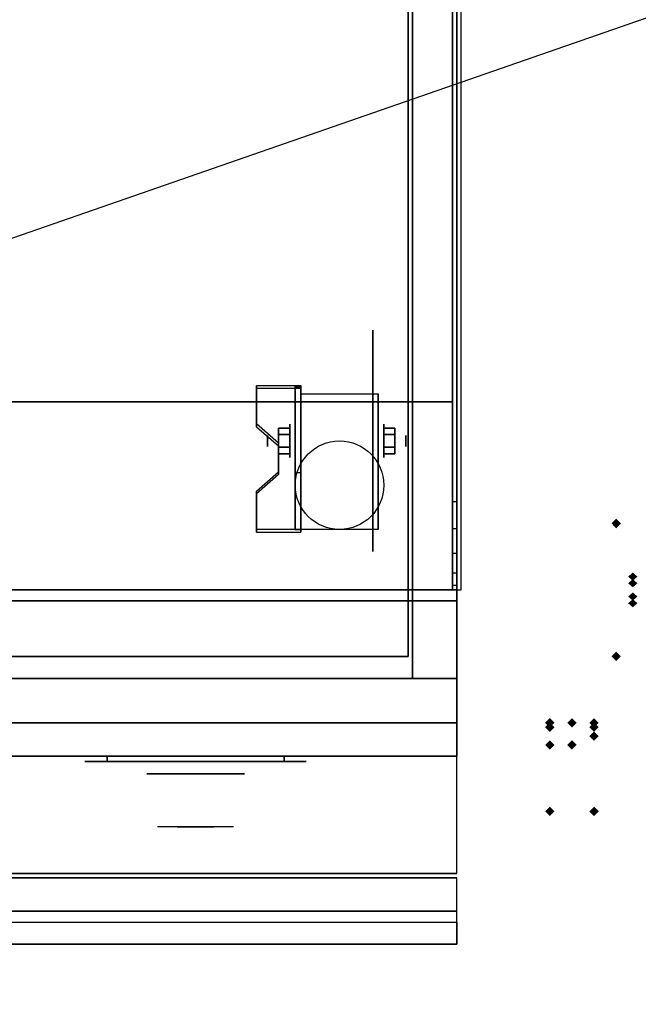
# Model space of a CAD drawing. Extents: x -64 to 64, y -22 to 22.
# Drawn here: x -14 to 0, y -22 to 0 of the extents above; entities that cross this region are included whole.
import ezdxf

# ---------------------------------------------------------------- set-up
doc = ezdxf.new("R2010")
doc.units = 0
doc.layers.get('DEFPOINTS').update_dxf_attribs({"linetype": 'CONTINUOUS'})
for name, color, linetype in [('3D', 254, 'CONTINUOUS'), ('3D-BLACK', 250, 'CONTINUOUS'), ('3D-CHROME', 254, 'CONTINUOUS'), ('3D-COLDROLL', 252, 'CONTINUOUS'), ('3D-FLAT', 7, 'CONTINUOUS'), ('3D-GHOST', 7, 'CONTINUOUS'), ('3D-NON', 43, 'CONTINUOUS'), ('3D-VHC', 1, 'CONTINUOUS')]:
    doc.layers.add(name, color=color, linetype=linetype)

msp = doc.modelspace()

# ---------------------------------------------------------------- linework, layer by layer
at = {"layer": '3D', "extrusion": (1, 0, 0)}
for centre, radius in [((-9.51, 2.5, -7.928), 0.375), ((-9.51, 2.5, -8.428), 0.125)]:
    msp.add_circle(centre, radius, dxfattribs=at)
at = {"layer": '3D', "extrusion": (-1, 0, 0)}
for centre, radius in [((9.51, 2.5, 5.803), 0.375), ((9.51, 2.5, 5.303), 0.125)]:
    msp.add_circle(centre, radius, dxfattribs=at)
at = {"layer": '3D', "extrusion": (1, 0, 0)}
for centre in [(-9.51, 2.5, -7.678), (-9.51, 2.5, -5.928)]:
    msp.add_arc(centre, 1.061, 225, 0, dxfattribs=at)
at = {"layer": '3D'}
for points in [[(-7.678, -8.261, 4.087), (-7.678, -8.324, 4.195), (-8.678, -8.324, 4.195), (-8.678, -8.261, 4.087)], [(-7.678, -8.261, 4.087), (-7.678, -11.509, 2.212), (-7.803, -11.509, 2.212), (-7.803, -8.261, 4.087)], [(-7.678, -8.261, 4.087), (-7.678, -8.286, 2.629), (-7.803, -8.286, 2.629), (-7.803, -8.261, 4.087)], [(-7.678, -8.286, 2.629), (-7.678, -10.234, 1.504), (-7.803, -10.234, 1.504), (-7.803, -8.286, 2.629)], [(-8.678, -9.127, 3.587), (-8.678, -9.19, 3.695), (-8.178, -9.623, 3.445), (-8.178, -9.56, 3.337)], [(-8.178, -9.366, 2.25), (-7.928, -9.366, 2.25), (-7.928, -9.221, 2.5), (-8.178, -9.221, 2.5)], [(-8.178, -9.221, 2.5), (-7.928, -9.221, 2.5), (-7.928, -9.366, 2.75), (-8.178, -9.366, 2.75)], [(-5.553, -9.366, 2.75), (-5.803, -9.366, 2.75), (-5.803, -9.221, 2.5), (-5.553, -9.221, 2.5)], [(-5.553, -9.221, 2.5), (-5.803, -9.221, 2.5), (-5.803, -9.366, 2.25), (-5.553, -9.366, 2.25)], [(-8.178, -9.654, 2.75), (-7.928, -9.654, 2.75), (-7.928, -9.799, 2.5), (-8.178, -9.799, 2.5)], [(-8.178, -9.799, 2.5), (-7.928, -9.799, 2.5), (-7.928, -9.654, 2.25), (-8.178, -9.654, 2.25)], [(-5.553, -9.654, 2.25), (-5.803, -9.654, 2.25), (-5.803, -9.799, 2.5), (-5.553, -9.799, 2.5)], [(-5.553, -9.799, 2.5), (-5.803, -9.799, 2.5), (-5.803, -9.654, 2.75), (-5.553, -9.654, 2.75)], [(-8.178, -10.21, 2.962), (-8.178, -10.272, 3.07), (-8.678, -10.705, 2.82), (-8.678, -10.643, 2.712)], [(-7.678, -11.509, 2.212), (-7.678, -10.234, 1.504), (-7.803, -10.234, 1.504), (-7.803, -11.509, 2.212)], [(-4.153, -11.493, 38.402), (-4.253, -11.493, 38.402), (-4.253, -10.875, 38.5), (-4.153, -10.875, 38.5)], [(-8.678, -11.509, 2.212), (-8.678, -11.571, 2.32), (-7.678, -11.571, 2.32), (-7.678, -11.509, 2.212)], [(-4.153, -20.125, 36), (-63.953, -20.125, 36), (-63.953, -20.875, 35.25), (-4.153, -20.875, 35.25)]]:
    msp.add_3dface(points, dxfattribs=at)
for points, invisible_edges in [([(-7.678, -8.261, 4.087), (-8.678, -8.261, 4.087), (-8.678, -9.127, 3.587), (-7.678, -9.127, 3.587)], 15), ([(-7.678, -8.324, 4.195), (-8.678, -8.324, 4.195), (-8.678, -9.19, 3.695), (-7.678, -9.19, 3.695)], 15), ([(-8.178, -9.56, 3.337), (-7.678, -9.56, 3.337), (-7.678, -9.127, 3.587), (-8.678, -9.127, 3.587)], 15), ([(-8.178, -9.623, 3.445), (-7.678, -9.623, 3.445), (-7.678, -9.19, 3.695), (-8.678, -9.19, 3.695)], 15), ([(-7.678, -9.56, 3.337), (-8.178, -9.56, 3.337), (-8.178, -10.21, 2.962), (-7.678, -10.21, 2.962)], 15), ([(-7.678, -9.623, 3.445), (-8.178, -9.623, 3.445), (-8.178, -10.272, 3.07), (-7.678, -10.272, 3.07)], 15), ([(-8.678, -10.643, 2.712), (-7.678, -10.643, 2.712), (-7.678, -10.21, 2.962), (-8.178, -10.21, 2.962)], 15), ([(-8.678, -10.705, 2.82), (-7.678, -10.705, 2.82), (-7.678, -10.272, 3.07), (-8.178, -10.272, 3.07)], 15), ([(-7.678, -10.643, 2.712), (-8.678, -10.643, 2.712), (-8.678, -11.509, 2.212), (-7.678, -11.509, 2.212)], 15), ([(-7.678, -10.705, 2.82), (-8.678, -10.705, 2.82), (-8.678, -11.571, 2.32), (-7.678, -11.571, 2.32)], 15), ([(-4.153, -12.051, 38.118), (-4.253, -12.051, 38.118), (-4.253, -11.493, 38.402), (-4.153, -11.493, 38.402)], 4), ([(-4.153, -12.493, 37.676), (-4.253, -12.493, 37.676), (-4.253, -12.051, 38.118), (-4.153, -12.051, 38.118)], 4), ([(-4.153, -12.777, 37.118), (-4.253, -12.777, 37.118), (-4.253, -12.493, 37.676), (-4.153, -12.493, 37.676)], 4), ([(-4.153, -12.875, 36.5), (-4.253, -12.875, 36.5), (-4.253, -12.777, 37.118), (-4.153, -12.777, 37.118)], 4)]:
    msp.add_3dface(points, dxfattribs=dict(at, invisible_edges=invisible_edges))
at = {"layer": '3D-BLACK', "extrusion": (-1, 0, 0)}
msp.add_circle((9.51, 2.5, 6.053), 2.5, dxfattribs=at)
at = {"layer": '3D-BLACK', "extrusion": (0, 1, 0)}
for centre, start, end in [((12.053, 30.5, -16.75), 270, 90), ((12.053, 30.5, -16.75), 270, 90), ((8.053, 30.5, -16.75), 90, 270), ((8.053, 30.5, -16.75), 90, 270)]:
    msp.add_arc(centre, 0.5, start, end, dxfattribs=at)
at = {"layer": '3D-BLACK'}
for points in [[(-8.053, -16.75, 30), (-8.053, -16.625, 30), (-12.053, -16.625, 30), (-12.053, -16.75, 30)], [(-12.053, -16.75, 31), (-12.053, -16.625, 31), (-8.053, -16.625, 31), (-8.053, -16.75, 31)], [(-8.053, -16.75, 30), (-8.053, -16.625, 30), (-12.053, -16.625, 30), (-12.053, -16.75, 30)], [(-12.053, -16.75, 31), (-12.053, -16.625, 31), (-8.053, -16.625, 31), (-8.053, -16.75, 31)]]:
    msp.add_3dface(points, dxfattribs=at)
at = {"layer": '3D-BLACK', "invisible_edges": 15}
for points in [[(-7.553, -16.75, 30.5), (-7.62, -16.75, 30.25), (-12.486, -16.75, 30.25), (-12.553, -16.75, 30.5)], [(-7.62, -16.75, 30.75), (-7.553, -16.75, 30.5), (-12.553, -16.75, 30.5), (-12.486, -16.75, 30.75)], [(-7.553, -16.75, 30.5), (-7.62, -16.75, 30.25), (-12.486, -16.75, 30.25), (-12.553, -16.75, 30.5)], [(-7.62, -16.75, 30.75), (-7.553, -16.75, 30.5), (-12.553, -16.75, 30.5), (-12.486, -16.75, 30.75)], [(-7.62, -16.75, 30.25), (-7.803, -16.75, 30.067), (-12.303, -16.75, 30.067), (-12.486, -16.75, 30.25)], [(-7.803, -16.75, 30.933), (-7.62, -16.75, 30.75), (-12.486, -16.75, 30.75), (-12.303, -16.75, 30.933)], [(-7.62, -16.75, 30.25), (-7.803, -16.75, 30.067), (-12.303, -16.75, 30.067), (-12.486, -16.75, 30.25)], [(-7.803, -16.75, 30.933), (-7.62, -16.75, 30.75), (-12.486, -16.75, 30.75), (-12.303, -16.75, 30.933)], [(-7.803, -16.75, 30.067), (-8.053, -16.75, 30), (-12.053, -16.75, 30), (-12.303, -16.75, 30.067)], [(-8.053, -16.75, 31), (-7.803, -16.75, 30.933), (-12.303, -16.75, 30.933), (-12.053, -16.75, 31)], [(-7.803, -16.75, 30.067), (-8.053, -16.75, 30), (-12.053, -16.75, 30), (-12.303, -16.75, 30.067)], [(-8.053, -16.75, 31), (-7.803, -16.75, 30.933), (-12.303, -16.75, 30.933), (-12.053, -16.75, 31)]]:
    msp.add_3dface(points, dxfattribs=at)
at = {"layer": '3D-CHROME', "extrusion": (0, -1, 0)}
msp.add_circle((-10.053, 30.5, 17.025), 1.1, dxfattribs=at)
for centre, radius, start, end in [((-10.053, 30.5, 16.75), 0.2, 180, 0), ((-10.053, 30.5, 16.75), 0.2, 0, 180), ((-10.053, 30.5, 16.75), 0.2, 180, 0), ((-10.053, 30.5, 16.75), 0.2, 0, 180), ((-10.053, 30.5, 17.025), 1.1, 112.2526, 218.6926), ((-10.053, 30.5, 17.025), 1.1, 321.3074, 67.7474)]:
    msp.add_arc(centre, radius, start, end, dxfattribs=at)
at = {"layer": '3D-CHROME', "extrusion": (0, 1, 0)}
for centre, radius, start, end in [((10.053, 30.5, -18.225), 1.1, 218.6926, 321.3074), ((11.23, 30.805, -18.225), 1.042, 136.8322, 252.2226), ((10.053, 30.5, -18.225), 1.1, 218.6926, 321.3074), ((11.23, 30.805, -18.225), 1.042, 136.8322, 252.2226), ((10.053, 30.5, -18.225), 1.1, 67.7474, 112.2526), ((10.053, 30.5, -18.225), 1.1, 67.7474, 112.2526), ((8.876, 30.805, -18.225), 1.042, 287.7774, 43.1678), ((8.876, 30.805, -18.225), 1.042, 287.7774, 43.1678)]:
    msp.add_arc(centre, radius, start, end, dxfattribs=at)
at = {"layer": '3D-CHROME', "invisible_edges": 15}
for points in [[(-10.363, -17.625, 30.226), (-10.602, -17.625, 29.973), (-11.08, -17.625, 30.107), (-11.151, -17.625, 30.438)], [(-10.221, -17.625, 30.543), (-10.363, -17.625, 30.226), (-11.151, -17.625, 30.438), (-11.118, -17.625, 30.776)], [(-10.191, -17.625, 30.89), (-10.221, -17.625, 30.543), (-11.118, -17.625, 30.776), (-10.983, -17.625, 31.087)], [(-10.602, -17.625, 29.973), (-10.912, -17.625, 29.812), (-10.912, -17.625, 29.812), (-11.08, -17.625, 30.107)], [(-10.277, -17.625, 31.228), (-10.191, -17.625, 30.89), (-10.983, -17.625, 31.087), (-10.76, -17.625, 31.343)], [(-10.47, -17.625, 31.518), (-10.277, -17.625, 31.228), (-10.76, -17.625, 31.343), (-10.47, -17.625, 31.518)], [(-9.915, -17.625, 30.89), (-9.885, -17.625, 30.543), (-8.988, -17.625, 30.776), (-9.123, -17.625, 31.087)], [(-9.829, -17.625, 31.228), (-9.915, -17.625, 30.89), (-9.123, -17.625, 31.087), (-9.346, -17.625, 31.343)], [(-9.885, -17.625, 30.543), (-9.743, -17.625, 30.226), (-8.955, -17.625, 30.438), (-8.988, -17.625, 30.776)], [(-9.636, -17.625, 31.518), (-9.829, -17.625, 31.228), (-9.346, -17.625, 31.343), (-9.636, -17.625, 31.518)], [(-9.743, -17.625, 30.226), (-9.504, -17.625, 29.973), (-9.026, -17.625, 30.107), (-8.955, -17.625, 30.438)], [(-9.504, -17.625, 29.973), (-9.194, -17.625, 29.812), (-9.194, -17.625, 29.812), (-9.026, -17.625, 30.107)], [(-10.568, -18.225, 29.641), (-10.789, -18.225, 29.86), (-10.912, -18.225, 29.812), (-10.671, -18.225, 29.59)], [(-10.411, -18.225, 29.77), (-10.671, -18.225, 29.59), (-10.912, -18.225, 29.812), (-10.602, -18.225, 29.973)], [(-10.471, -18.225, 29.712), (-10.674, -18.225, 29.923), (-10.789, -18.225, 29.86), (-10.568, -18.225, 29.641)], [(-10.382, -18.225, 29.802), (-10.568, -18.225, 30), (-10.674, -18.225, 29.923), (-10.471, -18.225, 29.712)], [(-10.318, -18.225, 29.501), (-10.568, -18.225, 29.641), (-10.671, -18.225, 29.59), (-10.377, -18.225, 29.449)], [(-10.23, -18.225, 29.641), (-10.377, -18.225, 29.449), (-10.671, -18.225, 29.59), (-10.411, -18.225, 29.77)], [(-10.215, -18.225, 30.073), (-10.411, -18.225, 29.77), (-10.602, -18.225, 29.973), (-10.363, -18.225, 30.226)], [(-10.264, -18.225, 29.578), (-10.471, -18.225, 29.712), (-10.568, -18.225, 29.641), (-10.318, -18.225, 29.501)], [(-10.303, -18.225, 29.909), (-10.472, -18.225, 30.089), (-10.568, -18.225, 30), (-10.382, -18.225, 29.802)], [(-10.235, -18.225, 30.03), (-10.388, -18.225, 30.19), (-10.472, -18.225, 30.089), (-10.303, -18.225, 29.909)], [(-10.214, -18.225, 29.676), (-10.382, -18.225, 29.802), (-10.471, -18.225, 29.712), (-10.264, -18.225, 29.578)], [(-10.335, -18.225, 31.563), (-10.47, -18.225, 31.518), (-10.386, -18.225, 31.417), (-10.263, -18.225, 31.459)], [(-10.335, -18.225, 31.563), (-10.168, -18.225, 31.253), (-10.277, -18.225, 31.228), (-10.47, -18.225, 31.518)], [(-10.121, -18.225, 29.975), (-10.23, -18.225, 29.641), (-10.411, -18.225, 29.77), (-10.215, -18.225, 30.073)], [(-10.178, -18.225, 30.163), (-10.318, -18.225, 30.3), (-10.388, -18.225, 30.19), (-10.235, -18.225, 30.03)], [(-10.263, -18.225, 31.459), (-10.386, -18.225, 31.417), (-10.316, -18.225, 31.306), (-10.202, -18.225, 31.34)], [(-10.17, -18.225, 29.794), (-10.303, -18.225, 29.909), (-10.382, -18.225, 29.802), (-10.214, -18.225, 29.676)], [(-10.053, -18.225, 29.453), (-10.318, -18.225, 29.501), (-10.377, -18.225, 29.449), (-10.053, -18.225, 29.4)], [(-10.053, -18.225, 29.597), (-10.053, -18.225, 29.4), (-10.377, -18.225, 29.449), (-10.23, -18.225, 29.641)], [(-10.103, -18.225, 30.455), (-10.215, -18.225, 30.073), (-10.363, -18.225, 30.226), (-10.221, -18.225, 30.543)], [(-10.195, -18.225, 31.591), (-10.335, -18.225, 31.563), (-10.263, -18.225, 31.459), (-10.154, -18.225, 31.485)], [(-10.195, -18.225, 31.591), (-10.1, -18.225, 31.268), (-10.168, -18.225, 31.253), (-10.335, -18.225, 31.563)], [(-10.053, -18.225, 29.532), (-10.264, -18.225, 29.578), (-10.318, -18.225, 29.501), (-10.053, -18.225, 29.453)], [(-10.134, -18.225, 30.306), (-10.262, -18.225, 30.419), (-10.318, -18.225, 30.3), (-10.178, -18.225, 30.163)], [(-10.202, -18.225, 31.34), (-10.316, -18.225, 31.306), (-10.26, -18.225, 31.188), (-10.153, -18.225, 31.208)], [(-10.132, -18.225, 29.927), (-10.235, -18.225, 30.03), (-10.303, -18.225, 29.909), (-10.17, -18.225, 29.794)], [(-10.168, -18.225, 31.253), (-10.087, -18.225, 30.866), (-10.191, -18.225, 30.89), (-10.277, -18.225, 31.228)], [(-10.053, -18.225, 29.633), (-10.214, -18.225, 29.676), (-10.264, -18.225, 29.578), (-10.053, -18.225, 29.532)], [(-10.154, -18.225, 31.485), (-10.263, -18.225, 31.459), (-10.202, -18.225, 31.34), (-10.12, -18.225, 31.36)], [(-10.103, -18.225, 30.455), (-10.221, -18.225, 30.543), (-10.262, -18.225, 30.419), (-10.134, -18.225, 30.306)], [(-10.153, -18.225, 31.208), (-10.26, -18.225, 31.188), (-10.22, -18.225, 31.063), (-10.116, -18.225, 31.066)], [(-10.1, -18.225, 30.075), (-10.178, -18.225, 30.163), (-10.235, -18.225, 30.03), (-10.132, -18.225, 29.927)], [(-10.053, -18.225, 29.941), (-10.053, -18.225, 29.597), (-10.23, -18.225, 29.641), (-10.121, -18.225, 29.975)], [(-10.085, -18.225, 30.609), (-10.196, -18.225, 30.672), (-10.221, -18.225, 30.543), (-10.103, -18.225, 30.455)], [(-10.087, -18.225, 30.866), (-10.103, -18.225, 30.455), (-10.221, -18.225, 30.543), (-10.191, -18.225, 30.89)], [(-10.116, -18.225, 31.066), (-10.22, -18.225, 31.063), (-10.195, -18.225, 30.934), (-10.092, -18.225, 30.917)], [(-10.06, -18.225, 30.398), (-10.121, -18.225, 29.975), (-10.215, -18.225, 30.073), (-10.103, -18.225, 30.455)], [(-10.053, -18.225, 29.754), (-10.17, -18.225, 29.794), (-10.214, -18.225, 29.676), (-10.053, -18.225, 29.633)], [(-10.12, -18.225, 31.36), (-10.202, -18.225, 31.34), (-10.153, -18.225, 31.208), (-10.091, -18.225, 31.22)], [(-10.082, -18.225, 30.764), (-10.187, -18.225, 30.803), (-10.196, -18.225, 30.672), (-10.085, -18.225, 30.609)], [(-10.092, -18.225, 30.917), (-10.195, -18.225, 30.934), (-10.187, -18.225, 30.803), (-10.082, -18.225, 30.764)], [(-10.053, -18.225, 31.6), (-10.195, -18.225, 31.591), (-10.154, -18.225, 31.485), (-10.053, -18.225, 31.493)], [(-10.053, -18.225, 31.6), (-10.053, -18.225, 31.273), (-10.1, -18.225, 31.268), (-10.195, -18.225, 31.591)], [(-10.076, -18.225, 30.233), (-10.134, -18.225, 30.306), (-10.178, -18.225, 30.163), (-10.1, -18.225, 30.075)], [(-10.053, -18.225, 29.892), (-10.132, -18.225, 29.927), (-10.17, -18.225, 29.794), (-10.053, -18.225, 29.754)], [(-10.1, -18.225, 31.268), (-10.053, -18.225, 30.85), (-10.087, -18.225, 30.866), (-10.168, -18.225, 31.253)], [(-10.053, -18.225, 31.493), (-10.154, -18.225, 31.485), (-10.12, -18.225, 31.36), (-10.053, -18.225, 31.367)], [(-10.091, -18.225, 31.22), (-10.153, -18.225, 31.208), (-10.116, -18.225, 31.066), (-10.07, -18.225, 31.067)], [(-10.06, -18.225, 30.398), (-10.103, -18.225, 30.455), (-10.134, -18.225, 30.306), (-10.076, -18.225, 30.233)], [(-10.053, -18.225, 30.044), (-10.1, -18.225, 30.075), (-10.132, -18.225, 29.927), (-10.053, -18.225, 29.892)], [(-10.053, -18.225, 30.378), (-10.053, -18.225, 29.941), (-10.121, -18.225, 29.975), (-10.06, -18.225, 30.398)], [(-10.053, -18.225, 31.367), (-10.12, -18.225, 31.36), (-10.091, -18.225, 31.22), (-10.053, -18.225, 31.224)], [(-10.07, -18.225, 31.067), (-10.116, -18.225, 31.066), (-10.092, -18.225, 30.917), (-10.056, -18.225, 30.905)], [(-10.051, -18.225, 30.567), (-10.085, -18.225, 30.609), (-10.103, -18.225, 30.455), (-10.06, -18.225, 30.398)], [(-10.053, -18.225, 30.85), (-10.06, -18.225, 30.398), (-10.103, -18.225, 30.455), (-10.087, -18.225, 30.866)], [(-10.053, -18.225, 30.208), (-10.076, -18.225, 30.233), (-10.1, -18.225, 30.075), (-10.053, -18.225, 30.044)], [(-10.053, -18.225, 31.273), (-10.053, -18.225, 30.844), (-10.053, -18.225, 30.85), (-10.1, -18.225, 31.268)], [(-10.056, -18.225, 30.905), (-10.092, -18.225, 30.917), (-10.082, -18.225, 30.764), (-10.049, -18.225, 30.738)], [(-10.053, -18.225, 31.224), (-10.091, -18.225, 31.22), (-10.07, -18.225, 31.067), (-10.053, -18.225, 31.067)], [(-10.049, -18.225, 30.738), (-10.082, -18.225, 30.764), (-10.085, -18.225, 30.609), (-10.051, -18.225, 30.567)], [(-10.053, -18.225, 30.378), (-10.06, -18.225, 30.398), (-10.076, -18.225, 30.233), (-10.053, -18.225, 30.208)], [(-10.053, -18.225, 31.067), (-10.07, -18.225, 31.067), (-10.056, -18.225, 30.905), (-10.053, -18.225, 30.901)], [(-10.053, -18.225, 30.553), (-10.051, -18.225, 30.567), (-10.06, -18.225, 30.398), (-10.053, -18.225, 30.378)], [(-10.053, -18.225, 30.844), (-10.053, -18.225, 30.378), (-10.06, -18.225, 30.398), (-10.053, -18.225, 30.85)], [(-10.057, -18.225, 30.738), (-10.053, -18.225, 30.729), (-10.053, -18.225, 30.553), (-10.056, -18.225, 30.567)], [(-10.024, -18.225, 30.764), (-10.057, -18.225, 30.738), (-10.056, -18.225, 30.567), (-10.021, -18.225, 30.609)], [(-10.05, -18.225, 30.905), (-10.053, -18.225, 30.901), (-10.053, -18.225, 30.729), (-10.057, -18.225, 30.738)], [(-10.014, -18.225, 30.917), (-10.05, -18.225, 30.905), (-10.057, -18.225, 30.738), (-10.024, -18.225, 30.764)], [(-10.056, -18.225, 30.567), (-10.053, -18.225, 30.553), (-10.053, -18.225, 30.378), (-10.046, -18.225, 30.398)], [(-10.021, -18.225, 30.609), (-10.056, -18.225, 30.567), (-10.046, -18.225, 30.398), (-10.003, -18.225, 30.455)], [(-10.053, -18.225, 30.901), (-10.056, -18.225, 30.905), (-10.049, -18.225, 30.738), (-10.053, -18.225, 30.729)], [(-9.788, -18.225, 29.501), (-10.053, -18.225, 29.453), (-10.053, -18.225, 29.4), (-9.73, -18.225, 29.449)], [(-9.842, -18.225, 29.578), (-10.053, -18.225, 29.532), (-10.053, -18.225, 29.453), (-9.788, -18.225, 29.501)], [(-9.892, -18.225, 29.676), (-10.053, -18.225, 29.633), (-10.053, -18.225, 29.532), (-9.842, -18.225, 29.578)], [(-9.936, -18.225, 29.794), (-10.053, -18.225, 29.754), (-10.053, -18.225, 29.633), (-9.892, -18.225, 29.676)], [(-9.974, -18.225, 29.927), (-10.053, -18.225, 29.892), (-10.053, -18.225, 29.754), (-9.936, -18.225, 29.794)], [(-10.006, -18.225, 30.075), (-10.053, -18.225, 30.044), (-10.053, -18.225, 29.892), (-9.974, -18.225, 29.927)], [(-10.03, -18.225, 30.233), (-10.053, -18.225, 30.208), (-10.053, -18.225, 30.044), (-10.006, -18.225, 30.075)], [(-10.046, -18.225, 30.398), (-10.053, -18.225, 30.378), (-10.053, -18.225, 30.208), (-10.03, -18.225, 30.233)], [(-10.053, -18.225, 30.729), (-10.049, -18.225, 30.738), (-10.051, -18.225, 30.567), (-10.053, -18.225, 30.553)], [(-10.036, -18.225, 31.067), (-10.053, -18.225, 31.067), (-10.053, -18.225, 30.901), (-10.05, -18.225, 30.905)], [(-10.015, -18.225, 31.22), (-10.053, -18.225, 31.224), (-10.053, -18.225, 31.067), (-10.036, -18.225, 31.067)], [(-9.986, -18.225, 31.36), (-10.053, -18.225, 31.367), (-10.053, -18.225, 31.224), (-10.015, -18.225, 31.22)], [(-9.952, -18.225, 31.485), (-10.053, -18.225, 31.493), (-10.053, -18.225, 31.367), (-9.986, -18.225, 31.36)], [(-9.911, -18.225, 31.591), (-10.053, -18.225, 31.6), (-10.053, -18.225, 31.493), (-9.952, -18.225, 31.485)], [(-9.876, -18.225, 29.641), (-9.73, -18.225, 29.449), (-10.053, -18.225, 29.4), (-10.053, -18.225, 29.597)], [(-9.985, -18.225, 29.975), (-9.876, -18.225, 29.641), (-10.053, -18.225, 29.597), (-10.053, -18.225, 29.941)], [(-10.046, -18.225, 30.398), (-9.985, -18.225, 29.975), (-10.053, -18.225, 29.941), (-10.053, -18.225, 30.378)], [(-10.053, -18.225, 30.85), (-10.046, -18.225, 30.398), (-10.053, -18.225, 30.378), (-10.053, -18.225, 30.844)], [(-10.006, -18.225, 31.268), (-10.053, -18.225, 30.85), (-10.053, -18.225, 30.844), (-10.053, -18.225, 31.273)], [(-9.911, -18.225, 31.591), (-10.006, -18.225, 31.268), (-10.053, -18.225, 31.273), (-10.053, -18.225, 31.6)], [(-10.019, -18.225, 30.866), (-10.003, -18.225, 30.455), (-10.046, -18.225, 30.398), (-10.053, -18.225, 30.85)], [(-9.938, -18.225, 31.253), (-10.019, -18.225, 30.866), (-10.053, -18.225, 30.85), (-10.006, -18.225, 31.268)], [(-9.99, -18.225, 31.066), (-10.036, -18.225, 31.067), (-10.05, -18.225, 30.905), (-10.014, -18.225, 30.917)], [(-10.003, -18.225, 30.455), (-10.046, -18.225, 30.398), (-10.03, -18.225, 30.233), (-9.972, -18.225, 30.306)], [(-10.003, -18.225, 30.455), (-9.891, -18.225, 30.073), (-9.985, -18.225, 29.975), (-10.046, -18.225, 30.398)], [(-9.953, -18.225, 31.208), (-10.015, -18.225, 31.22), (-10.036, -18.225, 31.067), (-9.99, -18.225, 31.066)], [(-9.972, -18.225, 30.306), (-10.03, -18.225, 30.233), (-10.006, -18.225, 30.075), (-9.928, -18.225, 30.163)], [(-9.919, -18.225, 30.803), (-10.024, -18.225, 30.764), (-10.021, -18.225, 30.609), (-9.91, -18.225, 30.672)], [(-9.911, -18.225, 30.934), (-10.014, -18.225, 30.917), (-10.024, -18.225, 30.764), (-9.919, -18.225, 30.803)], [(-9.91, -18.225, 30.672), (-10.021, -18.225, 30.609), (-10.003, -18.225, 30.455), (-9.885, -18.225, 30.543)], [(-9.915, -18.225, 30.89), (-9.885, -18.225, 30.543), (-10.003, -18.225, 30.455), (-10.019, -18.225, 30.866)], [(-9.829, -18.225, 31.228), (-9.915, -18.225, 30.89), (-10.019, -18.225, 30.866), (-9.938, -18.225, 31.253)], [(-9.904, -18.225, 31.34), (-9.986, -18.225, 31.36), (-10.015, -18.225, 31.22), (-9.953, -18.225, 31.208)], [(-9.886, -18.225, 31.063), (-9.99, -18.225, 31.066), (-10.014, -18.225, 30.917), (-9.911, -18.225, 30.934)], [(-9.928, -18.225, 30.163), (-10.006, -18.225, 30.075), (-9.974, -18.225, 29.927), (-9.871, -18.225, 30.03)], [(-9.771, -18.225, 31.563), (-9.938, -18.225, 31.253), (-10.006, -18.225, 31.268), (-9.911, -18.225, 31.591)], [(-9.885, -18.225, 30.543), (-10.003, -18.225, 30.455), (-9.972, -18.225, 30.306), (-9.844, -18.225, 30.419)], [(-9.885, -18.225, 30.543), (-9.743, -18.225, 30.226), (-9.891, -18.225, 30.073), (-10.003, -18.225, 30.455)], [(-9.846, -18.225, 31.188), (-9.953, -18.225, 31.208), (-9.99, -18.225, 31.066), (-9.886, -18.225, 31.063)], [(-9.843, -18.225, 31.459), (-9.952, -18.225, 31.485), (-9.986, -18.225, 31.36), (-9.904, -18.225, 31.34)], [(-9.891, -18.225, 30.073), (-9.695, -18.225, 29.77), (-9.876, -18.225, 29.641), (-9.985, -18.225, 29.975)], [(-9.871, -18.225, 30.03), (-9.974, -18.225, 29.927), (-9.936, -18.225, 29.794), (-9.803, -18.225, 29.909)], [(-9.844, -18.225, 30.419), (-9.972, -18.225, 30.306), (-9.928, -18.225, 30.163), (-9.788, -18.225, 30.3)], [(-9.79, -18.225, 31.306), (-9.904, -18.225, 31.34), (-9.953, -18.225, 31.208), (-9.846, -18.225, 31.188)], [(-9.771, -18.225, 31.563), (-9.911, -18.225, 31.591), (-9.952, -18.225, 31.485), (-9.843, -18.225, 31.459)], [(-9.636, -18.225, 31.518), (-9.829, -18.225, 31.228), (-9.938, -18.225, 31.253), (-9.771, -18.225, 31.563)], [(-9.803, -18.225, 29.909), (-9.936, -18.225, 29.794), (-9.892, -18.225, 29.676), (-9.724, -18.225, 29.802)], [(-9.788, -18.225, 30.3), (-9.928, -18.225, 30.163), (-9.871, -18.225, 30.03), (-9.718, -18.225, 30.19)], [(-9.72, -18.225, 31.417), (-9.843, -18.225, 31.459), (-9.904, -18.225, 31.34), (-9.79, -18.225, 31.306)], [(-9.724, -18.225, 29.802), (-9.892, -18.225, 29.676), (-9.842, -18.225, 29.578), (-9.635, -18.225, 29.712)], [(-9.743, -18.225, 30.226), (-9.504, -18.225, 29.973), (-9.695, -18.225, 29.77), (-9.891, -18.225, 30.073)], [(-9.695, -18.225, 29.77), (-9.435, -18.225, 29.59), (-9.73, -18.225, 29.449), (-9.876, -18.225, 29.641)], [(-9.718, -18.225, 30.19), (-9.871, -18.225, 30.03), (-9.803, -18.225, 29.909), (-9.634, -18.225, 30.089)], [(-9.636, -18.225, 31.518), (-9.771, -18.225, 31.563), (-9.843, -18.225, 31.459), (-9.72, -18.225, 31.417)], [(-9.635, -18.225, 29.712), (-9.842, -18.225, 29.578), (-9.788, -18.225, 29.501), (-9.538, -18.225, 29.641)], [(-9.634, -18.225, 30.089), (-9.803, -18.225, 29.909), (-9.724, -18.225, 29.802), (-9.538, -18.225, 30)], [(-9.538, -18.225, 29.641), (-9.788, -18.225, 29.501), (-9.73, -18.225, 29.449), (-9.435, -18.225, 29.59)], [(-9.538, -18.225, 30), (-9.724, -18.225, 29.802), (-9.635, -18.225, 29.712), (-9.432, -18.225, 29.923)], [(-9.504, -18.225, 29.973), (-9.194, -18.225, 29.812), (-9.435, -18.225, 29.59), (-9.695, -18.225, 29.77)], [(-9.432, -18.225, 29.923), (-9.635, -18.225, 29.712), (-9.538, -18.225, 29.641), (-9.317, -18.225, 29.86)], [(-9.317, -18.225, 29.86), (-9.538, -18.225, 29.641), (-9.435, -18.225, 29.59), (-9.194, -18.225, 29.812)]]:
    msp.add_3dface(points, dxfattribs=at)
at = {"layer": '3D-COLDROLL'}
for points in [[(-4.253, 13.925, 36), (-27.853, 13.925, 36), (-27.853, -8.625, 36), (-4.253, -8.625, 36)], [(-4.253, 13.925, 35), (-27.853, 13.925, 35), (-27.853, -8.625, 35), (-4.253, -8.625, 35)], [(-4.253, 13.925, 35), (-4.253, -8.625, 35), (-4.253, -8.625, 36), (-4.253, 13.925, 36)], [(-4.253, -8.625, 35), (-27.853, -8.625, 35), (-27.853, -8.625, 36), (-4.253, -8.625, 36)]]:
    msp.add_3dface(points, dxfattribs=at)
at = {"layer": '3D-FLAT'}
msp.add_circle((-6.803, -10.51, 5.75), 1, dxfattribs=at)
for points in [[(-4.053, 14.125, 35), (-28.053, 14.125, 35), (-28.053, -12.875, 35), (-4.053, -12.875, 35)], [(-4.153, 14.025, 35), (-4.253, 14.025, 35), (-4.253, -12.875, 35), (-4.153, -12.875, 35)], [(-5.253, 12.925, 16.75), (-5.253, -14.375, 16.75), (-26.853, -14.375, 16.75), (-26.853, 12.925, 16.75)], [(-5.253, 12.925, 16), (-5.253, -14.375, 16), (-26.853, -14.375, 16), (-26.853, 12.925, 16)], [(-7.678, -8.449, 5.75), (-5.928, -8.449, 5.75), (-5.928, -11.51, 5.75), (-7.678, -11.51, 5.75)], [(-8.178, -9.654, 2.25), (-7.928, -9.654, 2.25), (-7.928, -9.366, 2.25), (-8.178, -9.366, 2.25)], [(-8.178, -9.366, 2.75), (-7.928, -9.366, 2.75), (-7.928, -9.654, 2.75), (-8.178, -9.654, 2.75)], [(-5.553, -9.366, 2.25), (-5.803, -9.366, 2.25), (-5.803, -9.654, 2.25), (-5.553, -9.654, 2.25)], [(-5.553, -9.654, 2.75), (-5.803, -9.654, 2.75), (-5.803, -9.366, 2.75), (-5.553, -9.366, 2.75)], [(-4.153, -12.875, 36), (-63.953, -12.875, 36), (-63.953, -19.275, 36), (-4.153, -19.275, 36)], [(-4.153, -13.125, 27), (-27.953, -13.125, 27), (-27.953, -15.875, 27), (-4.153, -15.875, 27)], [(-4.153, -19.375, 36), (-63.953, -19.375, 36), (-63.953, -20.125, 36), (-4.153, -20.125, 36)], [(-4.153, -20.875, 34.5), (-63.953, -20.875, 34.5), (-63.953, -20.375, 34.5), (-4.153, -20.375, 34.5)]]:
    msp.add_3dface(points, dxfattribs=at)
for points, invisible_edges in [([(-4.153, -10.875, 38.5), (-4.253, -10.875, 38.5), (-4.253, 14.025, 38.5), (-4.153, 14.025, 38.5)], 1), ([(-4.153, -12.875, 36.5), (-4.253, -12.875, 36.5), (-4.253, -12.875, 36.5), (-4.153, -12.875, 36.5)], 5)]:
    msp.add_3dface(points, dxfattribs=dict(at, invisible_edges=invisible_edges))
at = {"layer": '3D-GHOST'}
for points in [[(-0.447, -11.375, 3.75), (-0.553, -11.269, 3.75), (-0.553, -11.481, 3.75), (-0.659, -11.375, 3.75)], [(-0.447, -14.375, 3.75), (-0.553, -14.269, 3.75), (-0.553, -14.481, 3.75), (-0.659, -14.375, 3.75)], [(-1.447, -15.875, 5), (-1.553, -15.769, 5), (-1.553, -15.981, 5), (-1.659, -15.875, 5)], [(-1.947, -15.975, 31), (-2.053, -15.869, 31), (-2.053, -16.081, 31), (-2.159, -15.975, 31)], [(-0.947, -15.975, 32), (-1.053, -15.869, 32), (-1.053, -16.081, 32), (-1.159, -15.975, 32)], [(-0.947, -16.175, 32), (-1.053, -16.069, 32), (-1.053, -16.281, 32), (-1.159, -16.175, 32)], [(-1.947, -16.375, 4.5), (-2.053, -16.269, 4.5), (-2.053, -16.481, 4.5), (-2.159, -16.375, 4.5)], [(-1.447, -16.375, 5), (-1.553, -16.269, 5), (-1.553, -16.481, 5), (-1.659, -16.375, 5)], [(-1.947, -17.875, 4.5), (-2.053, -17.769, 4.5), (-2.053, -17.981, 4.5), (-2.159, -17.875, 4.5)]]:
    msp.add_trace(points, dxfattribs=at)
at = {"layer": '3D-GHOST', "extrusion": (0, -1, 0)}
for points in [[(-0.447, 3.75, 11.375), (-0.553, 3.856, 11.375), (-0.553, 3.644, 11.375), (-0.659, 3.75, 11.375)], [(-0.447, 4, 11.375), (-0.553, 4.106, 11.375), (-0.553, 3.894, 11.375), (-0.659, 4, 11.375)], [(-0.072, 1.76, 12.725), (-0.178, 1.866, 12.725), (-0.178, 1.654, 12.725), (-0.284, 1.76, 12.725)], [(-1.947, 37, 15.975), (-2.053, 37.106, 15.975), (-2.053, 36.894, 15.975), (-2.159, 37, 15.975)], [(-1.947, 31, 15.975), (-2.053, 31.106, 15.975), (-2.053, 30.894, 15.975), (-2.159, 31, 15.975)], [(-1.447, 5, 15.875), (-1.553, 5.106, 15.875), (-1.553, 4.894, 15.875), (-1.659, 5, 15.875)], [(-1.447, 30, 15.875), (-1.553, 30.106, 15.875), (-1.553, 29.894, 15.875), (-1.659, 30, 15.875)], [(-0.947, 32, 15.975), (-1.053, 32.106, 15.975), (-1.053, 31.894, 15.975), (-1.159, 32, 15.975)], [(-0.947, 36, 15.975), (-1.053, 36.106, 15.975), (-1.053, 35.894, 15.975), (-1.159, 36, 15.975)], [(-0.947, 36, 15.975), (-1.053, 36.106, 15.975), (-1.053, 35.894, 15.975), (-1.159, 36, 15.975)], [(-1.947, 4.5, 16.375), (-2.053, 4.606, 16.375), (-2.053, 4.394, 16.375), (-2.159, 4.5, 16.375)], [(-1.947, 30.5, 16.375), (-2.053, 30.606, 16.375), (-2.053, 30.394, 16.375), (-2.159, 30.5, 16.375)]]:
    msp.add_trace(points, dxfattribs=at)
at = {"layer": '3D-GHOST', "extrusion": (1, 0, 0)}
for points in [[(-12.519, 1.5, -0.303), (-12.625, 1.606, -0.303), (-12.625, 1.394, -0.303), (-12.731, 1.5, -0.303)], [(-12.541, 1.602, -0.303), (-12.647, 1.708, -0.303), (-12.647, 1.496, -0.303), (-12.753, 1.602, -0.303)], [(-12.541, 1.398, -0.303), (-12.647, 1.504, -0.303), (-12.647, 1.292, -0.303), (-12.753, 1.398, -0.303)], [(-12.602, 1.686, -0.303), (-12.708, 1.792, -0.303), (-12.708, 1.58, -0.303), (-12.814, 1.686, -0.303)], [(-12.602, 1.314, -0.303), (-12.708, 1.42, -0.303), (-12.708, 1.208, -0.303), (-12.814, 1.314, -0.303)], [(-12.469, 1.5, -0.178), (-12.575, 1.606, -0.178), (-12.575, 1.394, -0.178), (-12.681, 1.5, -0.178)], [(-12.619, 1.76, -0.178), (-12.725, 1.866, -0.178), (-12.725, 1.654, -0.178), (-12.831, 1.76, -0.178)], [(-12.619, 1.24, -0.178), (-12.725, 1.346, -0.178), (-12.725, 1.134, -0.178), (-12.831, 1.24, -0.178)], [(-12.692, 1.738, -0.303), (-12.798, 1.844, -0.303), (-12.798, 1.632, -0.303), (-12.904, 1.738, -0.303)], [(-12.692, 1.262, -0.303), (-12.798, 1.368, -0.303), (-12.798, 1.156, -0.303), (-12.904, 1.262, -0.303)], [(-12.795, 1.749, -0.303), (-12.901, 1.855, -0.303), (-12.901, 1.643, -0.303), (-13.007, 1.749, -0.303)], [(-12.795, 1.251, -0.303), (-12.901, 1.357, -0.303), (-12.901, 1.145, -0.303), (-13.007, 1.251, -0.303)], [(-12.894, 1.717, -0.303), (-13, 1.823, -0.303), (-13, 1.61, -0.303), (-13.106, 1.717, -0.303)], [(-12.894, 1.283, -0.303), (-13, 1.39, -0.303), (-13, 1.177, -0.303), (-13.106, 1.283, -0.303)], [(-12.971, 1.647, -0.303), (-13.077, 1.753, -0.303), (-13.077, 1.541, -0.303), (-13.183, 1.647, -0.303)], [(-12.971, 1.353, -0.303), (-13.077, 1.459, -0.303), (-13.077, 1.247, -0.303), (-13.183, 1.353, -0.303)], [(-13.013, 1.552, -0.303), (-13.12, 1.658, -0.303), (-13.12, 1.446, -0.303), (-13.226, 1.552, -0.303)], [(-13.013, 1.448, -0.303), (-13.12, 1.554, -0.303), (-13.12, 1.342, -0.303), (-13.226, 1.448, -0.303)], [(-12.919, 1.24, -0.178), (-13.025, 1.346, -0.178), (-13.025, 1.134, -0.178), (-13.131, 1.24, -0.178)], [(-12.919, 1.76, -0.178), (-13.025, 1.866, -0.178), (-13.025, 1.654, -0.178), (-13.131, 1.76, -0.178)], [(-13.069, 1.5, -0.178), (-13.175, 1.606, -0.178), (-13.175, 1.394, -0.178), (-13.281, 1.5, -0.178)], [(-14.269, 3.75, -0.553), (-14.375, 3.856, -0.553), (-14.375, 3.644, -0.553), (-14.481, 3.75, -0.553)], [(-14.269, 4, -0.553), (-14.375, 4.106, -0.553), (-14.375, 3.894, -0.553), (-14.481, 4, -0.553)], [(-15.769, 4, -2.053), (-15.875, 4.106, -2.053), (-15.875, 3.894, -2.053), (-15.981, 4, -2.053)], [(-15.769, 5, -1.053), (-15.875, 5.106, -1.053), (-15.875, 4.894, -1.053), (-15.981, 5, -1.053)], [(-15.869, 37, -2.053), (-15.975, 37.106, -2.053), (-15.975, 36.894, -2.053), (-16.081, 37, -2.053)], [(-15.869, 36, -1.053), (-15.975, 36.106, -1.053), (-15.975, 35.894, -1.053), (-16.081, 36, -1.053)], [(-16.069, 32, -1.053), (-16.175, 32.106, -1.053), (-16.175, 31.894, -1.053), (-16.281, 32, -1.053)], [(-16.069, 36, -1.053), (-16.175, 36.106, -1.053), (-16.175, 35.894, -1.053), (-16.281, 36, -1.053)], [(-16.269, 5, -1.553), (-16.375, 5.106, -1.553), (-16.375, 4.894, -1.553), (-16.481, 5, -1.553)], [(-16.269, 30, -1.553), (-16.375, 30.106, -1.553), (-16.375, 29.894, -1.553), (-16.481, 30, -1.553)], [(-17.769, 31, -2.053), (-17.875, 31.106, -2.053), (-17.875, 30.894, -2.053), (-17.981, 31, -2.053)], [(-17.769, 4.5, -2.053), (-17.875, 4.606, -2.053), (-17.875, 4.394, -2.053), (-17.981, 4.5, -2.053)], [(-17.769, 30.5, -2.053), (-17.875, 30.606, -2.053), (-17.875, 30.394, -2.053), (-17.981, 30.5, -2.053)], [(-17.769, 38, -2.053), (-17.875, 38.106, -2.053), (-17.875, 37.894, -2.053), (-17.981, 38, -2.053)], [(-17.769, 37.1, -2.053), (-17.875, 37.206, -2.053), (-17.875, 36.994, -2.053), (-17.981, 37.1, -2.053)], [(-17.769, 32, -1.053), (-17.875, 32.106, -1.053), (-17.875, 31.894, -1.053), (-17.981, 32, -1.053)]]:
    msp.add_trace(points, dxfattribs=at)
at = {"layer": '3D-GHOST', "extrusion": (0, -0.5, 0.866025)}
msp.add_trace([(-0.072, -10.14, 7.587), (-0.178, -10.034, 7.587), (-0.178, -10.246, 7.587), (-0.284, -10.14, 7.587)], dxfattribs=at)
at = {"layer": '3D-GHOST', "extrusion": (0, 0.5, 0.866025)}
msp.add_trace([(0.284, 11.64, -5.288), (0.178, 11.746, -5.288), (0.178, 11.534, -5.288), (0.072, 11.64, -5.288)], dxfattribs=at)
at = {"layer": '3D-GHOST', "extrusion": (0, -0.5, -0.866025)}
msp.add_trace([(-0.072, 12.16, 4.988), (-0.178, 12.266, 4.988), (-0.178, 12.054, 4.988), (-0.284, 12.16, 4.988)], dxfattribs=at)
at = {"layer": '3D-GHOST', "extrusion": (0, 1, 0)}
for points in [[(0.284, 1.24, -13.025), (0.178, 1.346, -13.025), (0.178, 1.134, -13.025), (0.072, 1.24, -13.025)], [(2.159, 37, -15.875), (2.053, 37.106, -15.875), (2.053, 36.894, -15.875), (1.947, 37, -15.875)], [(1.159, 30, -15.875), (1.053, 30.106, -15.875), (1.053, 29.894, -15.875), (0.947, 30, -15.875)], [(1.159, 32, -17.875), (1.053, 32.106, -17.875), (1.053, 31.894, -17.875), (0.947, 32, -17.875)]]:
    msp.add_trace(points, dxfattribs=at)
at = {"layer": '3D-GHOST', "extrusion": (0, 0.5, -0.866025)}
msp.add_trace([(0.284, -10.66, -7.887), (0.178, -10.554, -7.887), (0.178, -10.766, -7.887), (0.072, -10.66, -7.887)], dxfattribs=at)
at = {"layer": '3D-GHOST', "extrusion": (0, 0, -1)}
for points in [[(2.159, -15.875, -37), (2.053, -15.769, -37), (2.053, -15.981, -37), (1.947, -15.875, -37)], [(1.159, -15.875, -30), (1.053, -15.769, -30), (1.053, -15.981, -30), (0.947, -15.875, -30)], [(2.159, -17.875, -37), (2.053, -17.769, -37), (2.053, -17.981, -37), (1.947, -17.875, -37)], [(2.159, -17.875, -38), (2.053, -17.769, -38), (2.053, -17.981, -38), (1.947, -17.875, -38)], [(1.159, -17.875, -36), (1.053, -17.769, -36), (1.053, -17.981, -36), (0.947, -17.875, -36)]]:
    msp.add_trace(points, dxfattribs=at)
at = {"layer": '3D-NON'}
for points in [[(-4.153, 16.025, 27), (-4.153, 16.025, 35), (-4.153, -12.875, 35), (-4.153, -12.875, 27)], [(-5.253, 12.925, 16), (-5.253, -14.375, 16), (-5.253, -14.375, 16.75), (-5.253, 12.925, 16.75)], [(-8.678, -8.261, 4.087), (-8.678, -8.324, 4.195), (-8.678, -9.19, 3.695), (-8.678, -9.127, 3.587)], [(-7.803, -8.261, 4.087), (-7.803, -8.286, 2.629), (-7.803, -10.234, 1.504), (-7.803, -11.509, 2.212)], [(-7.678, -8.261, 4.087), (-7.678, -8.324, 4.195), (-7.678, -11.571, 2.32), (-7.678, -11.509, 2.212)], [(-7.678, -8.261, 4.087), (-7.678, -8.286, 2.629), (-7.678, -10.234, 1.504), (-7.678, -11.509, 2.212)], [(-7.678, -8.449, 2.5), (-7.678, -8.449, 2.5), (-7.678, -8.449, 5.75)], [(-5.928, -8.449, 2.5), (-5.928, -8.449, 2.5), (-5.928, -8.449, 5.75)], [(-8.178, -9.56, 3.337), (-8.178, -9.623, 3.445), (-8.178, -10.272, 3.07), (-8.178, -10.21, 2.962)], [(-7.678, -11.51, 5.75), (-7.678, -11.51, 5.75), (-7.678, -10.26, 1.75)], [(-5.928, -11.51, 5.75), (-5.928, -11.51, 5.75), (-5.928, -10.26, 1.75)], [(-8.678, -10.643, 2.712), (-8.678, -10.705, 2.82), (-8.678, -11.571, 2.32), (-8.678, -11.509, 2.212)], [(-4.153, -12.875, 35), (-63.953, -12.875, 35), (-63.953, -12.875, 36), (-4.153, -12.875, 36)], [(-4.153, -12.875, 27), (-4.153, -12.875, 35), (-27.953, -12.875, 35), (-27.953, -12.875, 27)], [(-27.853, -12.875, 35), (-27.853, -12.875, 36), (-4.253, -12.875, 36), (-4.253, -12.875, 35)], [(-4.153, -13.125, 35.75), (-27.953, -13.125, 35.75), (-27.953, -13.125, 27), (-4.153, -13.125, 27)], [(-5.253, -14.375, 16), (-26.853, -14.375, 16), (-26.853, -14.375, 16.75), (-5.253, -14.375, 16.75)], [(-4.153, -19.275, 36), (-63.953, -19.275, 36), (-63.953, -19.275, 34.75), (-4.153, -19.275, 34.75)], [(-4.153, -19.375, 34.75), (-63.953, -19.375, 34.75), (-63.953, -19.375, 36), (-4.153, -19.375, 36)], [(-4.153, -20.875, 35.25), (-63.953, -20.875, 35.25), (-63.953, -20.875, 34.5), (-4.153, -20.875, 34.5)]]:
    msp.add_3dface(points, dxfattribs=at)
for points, invisible_edges in [([(-4.253, 14.025, 35), (-4.253, -10.875, 35), (-4.253, -10.875, 38.5), (-4.253, 14.025, 38.5)], 15), ([(-4.153, 14.025, 35), (-4.153, -10.875, 35), (-4.153, -10.875, 38.5), (-4.153, 14.025, 38.5)], 15), ([(-7.678, -8.449, 5.75), (-7.678, -8.876, 5.75), (-7.678, -8.53, 2.094), (-7.678, -8.449, 2.5)], 15), ([(-7.678, -8.876, 5.75), (-7.678, -9.303, 5.75), (-7.678, -8.76, 1.75), (-7.678, -8.53, 2.094)], 15), ([(-5.928, -8.449, 5.75), (-5.928, -8.876, 5.75), (-5.928, -8.53, 2.094), (-5.928, -8.449, 2.5)], 15), ([(-5.928, -8.876, 5.75), (-5.928, -9.303, 5.75), (-5.928, -8.76, 1.75), (-5.928, -8.53, 2.094)], 15), ([(-7.678, -9.303, 5.75), (-7.678, -9.73, 5.75), (-7.678, -9.104, 1.52), (-7.678, -8.76, 1.75)], 15), ([(-5.928, -9.303, 5.75), (-5.928, -9.73, 5.75), (-5.928, -9.104, 1.52), (-5.928, -8.76, 1.75)], 15), ([(-7.678, -9.73, 5.75), (-7.678, -10.156, 5.75), (-7.678, -9.51, 1.439), (-7.678, -9.104, 1.52)], 15), ([(-5.928, -9.73, 5.75), (-5.928, -10.156, 5.75), (-5.928, -9.51, 1.439), (-5.928, -9.104, 1.52)], 15), ([(-7.678, -10.156, 5.75), (-7.678, -10.583, 5.75), (-7.678, -9.916, 1.52), (-7.678, -9.51, 1.439)], 15), ([(-5.928, -10.156, 5.75), (-5.928, -10.583, 5.75), (-5.928, -9.916, 1.52), (-5.928, -9.51, 1.439)], 15), ([(-7.678, -10.583, 5.75), (-7.678, -11.51, 5.75), (-7.678, -10.26, 1.75), (-7.678, -9.916, 1.52)], 15), ([(-5.928, -10.583, 5.75), (-5.928, -11.51, 5.75), (-5.928, -10.26, 1.75), (-5.928, -9.916, 1.52)], 15), ([(-4.253, -11.393, 38.432), (-4.253, -10.875, 38.5), (-4.253, -10.875, 35), (-4.253, -11.208, 35)], 15), ([(-4.153, -11.393, 38.432), (-4.153, -10.875, 38.5), (-4.153, -10.875, 35), (-4.153, -11.208, 35)], 15), ([(-4.253, -11.875, 38.232), (-4.253, -11.393, 38.432), (-4.253, -11.208, 35), (-4.253, -11.542, 35)], 15), ([(-4.153, -11.875, 38.232), (-4.153, -11.393, 38.432), (-4.153, -11.208, 35), (-4.153, -11.542, 35)], 15), ([(-4.253, -12.289, 37.914), (-4.253, -11.875, 38.232), (-4.253, -11.542, 35), (-4.253, -11.875, 35)], 15), ([(-4.153, -12.289, 37.914), (-4.153, -11.875, 38.232), (-4.153, -11.542, 35), (-4.153, -11.875, 35)], 15), ([(-4.253, -12.607, 37.5), (-4.253, -12.289, 37.914), (-4.253, -11.875, 35), (-4.253, -12.208, 35)], 15), ([(-4.153, -12.607, 37.5), (-4.153, -12.289, 37.914), (-4.153, -11.875, 35), (-4.153, -12.208, 35)], 15), ([(-4.253, -12.807, 37.018), (-4.253, -12.607, 37.5), (-4.253, -12.208, 35), (-4.253, -12.542, 35)], 15), ([(-4.153, -12.807, 37.018), (-4.153, -12.607, 37.5), (-4.153, -12.208, 35), (-4.153, -12.542, 35)], 15), ([(-4.253, -12.875, 36.5), (-4.253, -12.807, 37.018), (-4.253, -12.542, 35), (-4.253, -12.875, 35)], 15), ([(-4.153, -12.875, 36.5), (-4.153, -12.807, 37.018), (-4.153, -12.542, 35), (-4.153, -12.875, 35)], 15), ([(-4.153, -12.875, 35), (-4.253, -12.875, 35), (-4.253, -12.875, 36.5), (-4.153, -12.875, 36.5)], 5), ([(-4.153, -13.125, 27.75), (-4.153, -13.125, 36), (-4.153, -16.625, 36), (-4.153, -16.625, 27.75)], 10), ([(-4.153, -13.125, 27), (-4.153, -15.875, 27), (-4.153, -16.625, 27.75), (-4.153, -13.125, 27.75)], 4)]:
    msp.add_3dface(points, dxfattribs=dict(at, invisible_edges=invisible_edges))
at = {"layer": '3D-VHC'}
for points in [[(-27.953, 14.025, 6), (-27.953, -14.875, 6), (-4.153, -14.875, 6), (-4.153, 14.025, 6)], [(-4.153, 14.025, 26.75), (-4.153, -14.875, 26.75), (-27.953, -14.875, 26.75), (-27.953, 14.025, 26.75)], [(-4.153, 14.025, 6), (-4.153, -14.875, 6), (-4.153, -14.875, 26.75), (-4.153, 14.025, 26.75)], [(-26.953, 13.125, 7), (-26.953, -14.875, 7), (-5.153, -14.875, 7), (-5.153, 13.125, 7)], [(-5.153, 13.125, 26), (-5.153, -14.875, 26), (-26.953, -14.875, 26), (-26.953, 13.125, 26)], [(-5.153, 13.125, 7), (-5.153, -14.875, 7), (-5.153, -14.875, 26), (-5.153, 13.125, 26)], [(-4.153, -15.875, 27), (-27.953, -15.875, 27), (-27.953, -16.625, 27.75), (-4.153, -16.625, 27.75)], [(-4.153, -16.625, 27.75), (-27.953, -16.625, 27.75), (-27.953, -16.625, 35.75), (-4.153, -16.625, 35.75)]]:
    msp.add_3dface(points, dxfattribs=at)
at = {"layer": '3D-VHC', "invisible_edges": 10}
for points in [[(-4.153, -14.875, 6), (-27.953, -14.875, 6), (-26.953, -14.875, 7), (-5.153, -14.875, 7)], [(-4.153, -14.875, 26.75), (-27.953, -14.875, 26.75), (-26.953, -14.875, 26), (-5.153, -14.875, 26)], [(-4.153, -14.875, 6), (-4.153, -14.875, 26.75), (-5.153, -14.875, 26), (-5.153, -14.875, 7)]]:
    msp.add_3dface(points, dxfattribs=at)
at = {"layer": 'DEFPOINTS', "color": 6}
msp.add_line((-64.053, -22.231), (64.053, 22.231), dxfattribs=at)

doc.saveas('drawing.dxf')
